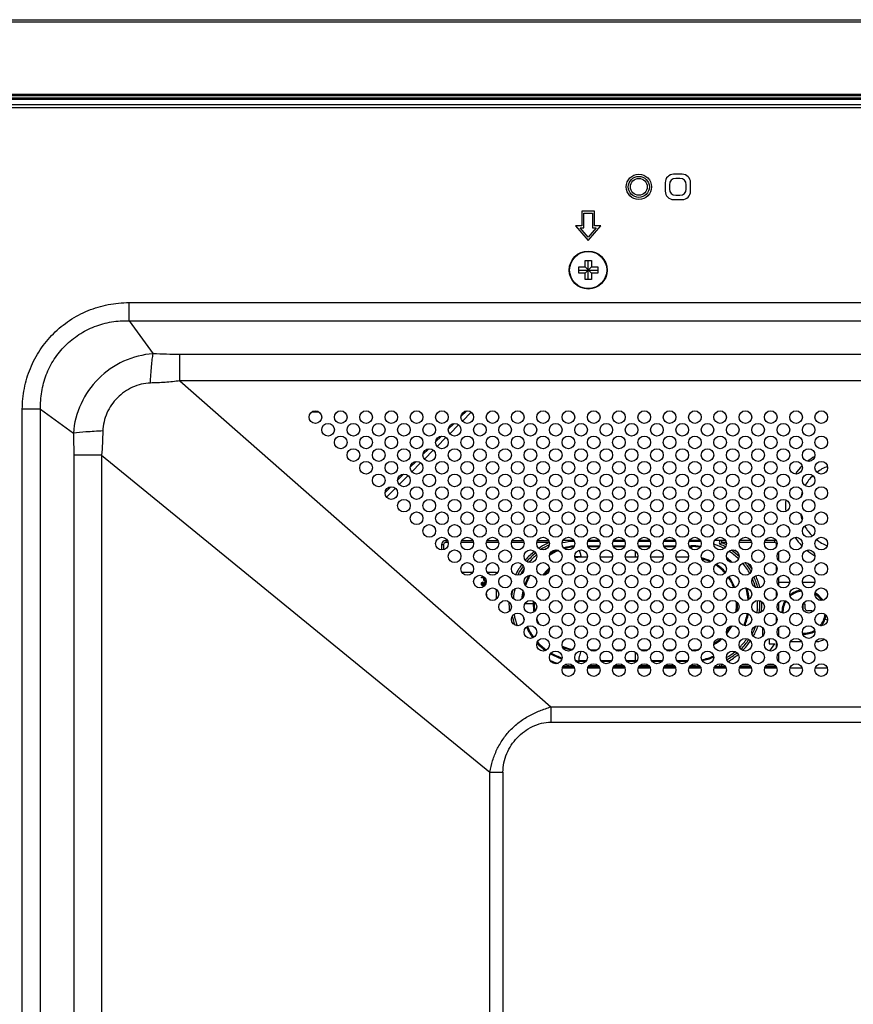
# Model space of a CAD drawing. Extents: x 0 to 5000, y 0 to 3500.
# Drawn here: x 3333 to 3531, y 2085 to 2319 of the extents above; entities that cross this region are included whole.
import ezdxf

# ---------------------------------------------------------------- set-up
doc = ezdxf.new("R2010")
doc.units = 0
doc.header["$LTSCALE"] = 275
doc.layers.add('00_COMPONENTS', color=7, linetype='CONTINUOUS')

msp = doc.modelspace()

# ---------------------------------------------------------------- linework, layer by layer
at = {"layer": '00_COMPONENTS', "color": 7, "linetype": 'CONTINUOUS'}
for p, q in [((3193.5716, 2318.6584), (4862.7716, 2318.6584)), ((3210.5716, 2300.6584), (4845.7716, 2300.6584)), ((3490.2416, 2281.9884), (3488.2416, 2281.9884)), ((3489.7416, 2280.9884), (3488.7416, 2280.9884)), ((3486.2416, 2279.9884), (3486.2416, 2277.9884)), ((3487.2416, 2279.4884), (3487.2416, 2278.4884)), ((3491.2416, 2278.4884), (3491.2416, 2279.4884)), ((3492.2416, 2277.9884), (3492.2416, 2279.9884)), ((3488.2416, 2275.9884), (3490.2416, 2275.9884)), ((3488.7416, 2276.9884), (3489.7416, 2276.9884)), ((3466.4716, 2273.2584), (3466.4716, 2269.7584)), ((3469.4716, 2273.2584), (3466.4716, 2273.2584)), ((3469.4716, 2269.7584), (3469.4716, 2273.2584)), ((3466.9716, 2269.2584), (3466.9716, 2272.7584)), ((3466.9716, 2272.7584), (3468.9716, 2272.7584)), ((3468.9716, 2272.7584), (3468.9716, 2269.2584)), ((3464.9716, 2269.7584), (3467.9716, 2266.2584)), ((3466.4716, 2269.7584), (3464.9716, 2269.7584)), ((3467.9716, 2267.0267), (3466.0587, 2269.2584)), ((3466.0587, 2269.2584), (3466.9716, 2269.2584)), ((3467.9716, 2266.2584), (3470.9716, 2269.7584)), ((3469.8845, 2269.2584), (3467.9716, 2267.0267)), ((3468.9716, 2269.2584), (3469.8845, 2269.2584)), ((3470.9716, 2269.7584), (3469.4716, 2269.7584)), ((3467.2216, 2260.0084), (3467.2216, 2261.5084)), ((3467.2216, 2261.5084), (3468.7216, 2261.5084)), ((3467.9716, 2257.0084), (3467.9716, 2261.5084)), ((3468.7216, 2261.5084), (3468.7216, 2260.0084)), ((3465.7216, 2258.5084), (3465.7216, 2260.0084)), ((3465.7216, 2260.0084), (3467.2216, 2260.0084)), ((3465.7216, 2259.2584), (3470.2216, 2259.2584)), ((3467.2216, 2258.5084), (3468.7216, 2260.0084)), ((3467.2216, 2260.0084), (3468.7216, 2258.5084)), ((3468.7216, 2260.0084), (3470.2216, 2260.0084)), ((3470.2216, 2260.0084), (3470.2216, 2258.5084)), ((3467.2216, 2258.5084), (3465.7216, 2258.5084)), ((3467.2216, 2257.0084), (3467.2216, 2258.5084)), ((3468.7216, 2257.0084), (3467.2216, 2257.0084)), ((3468.7216, 2258.5084), (3468.7216, 2257.0084)), ((3470.2216, 2258.5084), (3468.7216, 2258.5084)), ((3402.4765, 2225.6295), (3404.0667, 2225.6295)), ((3438.1168, 2223.4035), (3440.2263, 2225.513)), ((3435.1168, 2220.4035), (3437.2263, 2222.513)), ((3432.1168, 2217.4035), (3434.2263, 2219.513)), ((3429.1168, 2214.4035), (3431.2263, 2216.513)), ((3426.1168, 2211.4035), (3428.2263, 2213.513)), ((3423.1168, 2208.4035), (3425.2263, 2210.513)), ((3420.1168, 2205.4035), (3422.2263, 2207.513)), ((3433.1716, 2194.1084), (3433.1716, 2192.8628)), ((3434.1716, 2195.1084), (3434.5699, 2195.1084)), ((3437.9733, 2195.1084), (3440.5699, 2195.1084)), ((3443.9733, 2195.1084), (3446.5699, 2195.1084)), ((3449.9733, 2195.1084), (3452.5699, 2195.1084)), ((3455.9733, 2195.1084), (3458.5699, 2195.1084)), ((3464.5699, 2195.1084), (3461.9733, 2195.1084)), ((3470.6841, 2194.8584), (3467.8592, 2194.8584)), ((3467.8592, 2193.8584), (3470.6841, 2193.8584)), ((3467.8969, 2194.9584), (3470.6464, 2194.9584)), ((3470.6215, 2193.7084), (3467.9218, 2193.7084)), ((3470.5699, 2195.1084), (3467.9733, 2195.1084)), ((3476.6841, 2194.8584), (3473.8592, 2194.8584)), ((3473.8592, 2193.8584), (3476.6841, 2193.8584)), ((3473.8969, 2194.9584), (3476.6464, 2194.9584)), ((3476.6215, 2193.7084), (3473.9218, 2193.7084)), ((3476.5699, 2195.1084), (3473.9733, 2195.1084)), ((3482.6841, 2194.8584), (3479.8592, 2194.8584)), ((3479.8592, 2193.8584), (3482.6841, 2193.8584)), ((3479.8969, 2194.9584), (3482.6464, 2194.9584)), ((3482.6215, 2193.7084), (3479.9218, 2193.7084)), ((3482.5699, 2195.1084), (3479.9733, 2195.1084)), ((3488.6841, 2194.8584), (3485.8592, 2194.8584)), ((3485.8592, 2193.8584), (3488.6841, 2193.8584)), ((3485.8969, 2194.9584), (3488.6464, 2194.9584)), ((3488.6215, 2193.7084), (3485.9218, 2193.7084)), ((3488.5699, 2195.1084), (3485.9733, 2195.1084)), ((3493.4216, 2194.8584), (3491.8592, 2194.8584)), ((3491.8592, 2193.8584), (3492.4216, 2193.8584)), ((3491.8969, 2194.9584), (3492.3216, 2194.9583)), ((3492.3216, 2193.7084), (3491.9218, 2193.7084)), ((3494.5699, 2195.1084), (3491.9733, 2195.1084)), ((3500.5699, 2195.1084), (3497.9733, 2195.1084)), ((3506.5699, 2195.1084), (3503.9733, 2195.1084)), ((3512.1716, 2195.1084), (3509.9733, 2195.1084)), ((3513.1716, 2190.3408), (3513.1716, 2192.3759)), ((3466.0216, 2191.2084), (3467.7639, 2191.2084)), ((3467.7488, 2191.1084), (3466.1716, 2191.1084)), ((3470.7794, 2191.2084), (3473.7639, 2191.2084)), ((3473.7488, 2191.1084), (3470.7945, 2191.1084)), ((3476.7794, 2191.2084), (3479.0356, 2191.2084)), ((3479.7488, 2191.1084), (3476.7945, 2191.1084)), ((3479.0356, 2191.2084), (3479.1716, 2191.2084)), ((3479.0356, 2191.2084), (3479.1715, 2191.2084)), ((3479.1711, 2191.2084), (3479.3077, 2191.2084)), ((3479.1716, 2191.2084), (3479.3077, 2191.2084)), ((3479.3077, 2191.2084), (3479.7639, 2191.2084)), ((3482.7794, 2191.2084), (3485.7639, 2191.2084)), ((3485.7488, 2191.1084), (3482.7945, 2191.1084)), ((3488.7794, 2191.2084), (3491.7639, 2191.2084)), ((3491.7488, 2191.1084), (3488.7945, 2191.1084)), ((3437.9733, 2187.6084), (3440.5699, 2187.6084)), ((3443.9733, 2187.6084), (3446.1716, 2187.6084)), ((3446.1716, 2187.6084), (3446.1716, 2187.1589)), ((3442.6716, 2186.2334), (3442.6716, 2186.3834)), ((3442.6716, 2186.3834), (3443.3644, 2186.3834)), ((3443.2078, 2186.2334), (3442.6716, 2186.2334)), ((3442.6716, 2184.9084), (3442.6972, 2185.0334)), ((3442.6716, 2184.7084), (3442.6716, 2184.9084)), ((3442.6972, 2184.5834), (3442.6716, 2184.7084)), ((3442.6972, 2185.0334), (3442.7738, 2185.1584)), ((3442.7482, 2184.4834), (3442.6972, 2184.5834)), ((3442.8504, 2184.3834), (3442.7482, 2184.4834)), ((3442.7738, 2185.1584), (3442.9014, 2185.2334)), ((3442.8504, 2185.0084), (3442.8248, 2184.9084)), ((3442.8248, 2184.9084), (3442.8248, 2184.7084)), ((3442.8248, 2184.7084), (3442.8504, 2184.6084)), ((3442.9269, 2185.0834), (3442.8504, 2185.0084)), ((3442.8504, 2184.6084), (3442.9014, 2184.5334)), ((3442.9525, 2184.3334), (3442.8504, 2184.3834)), ((3442.9014, 2185.2334), (3443.0035, 2185.2584)), ((3442.9014, 2184.5334), (3442.978, 2184.4834)), ((3443.0035, 2185.1084), (3442.9269, 2185.0834)), ((3443.0801, 2184.3334), (3442.9525, 2184.3334)), ((3442.978, 2184.4834), (3443.0546, 2184.4834)), ((3443.0035, 2185.2584), (3443.0035, 2185.1084)), ((3443.0546, 2184.4834), (3443.1312, 2184.5334)), ((3443.1823, 2184.3834), (3443.0801, 2184.3334)), ((3443.1312, 2184.5334), (3443.1823, 2184.6084)), ((3443.1823, 2184.6084), (3443.2078, 2184.7084)), ((3443.2844, 2184.4834), (3443.1823, 2184.3834)), ((3443.2078, 2185.7834), (3443.2078, 2186.2334)), ((3443.2333, 2185.6584), (3443.2078, 2185.7834)), ((3443.2078, 2184.8584), (3443.2333, 2184.9584)), ((3443.2078, 2184.7084), (3443.2078, 2184.8584)), ((3443.3099, 2185.5584), (3443.2333, 2185.6584)), ((3443.2333, 2184.9584), (3443.2844, 2185.0584)), ((3443.2844, 2185.0584), (3443.3865, 2185.1584)), ((3443.3355, 2184.5834), (3443.2844, 2184.4834)), ((3443.4121, 2185.4834), (3443.3099, 2185.5584)), ((3443.361, 2184.7084), (3443.3355, 2184.5834)), ((3443.361, 2185.7584), (3443.361, 2186.2334)), ((3443.361, 2186.2334), (3443.4894, 2186.2334)), ((3443.361, 2185.7584), (3443.3865, 2185.6834)), ((3443.3865, 2184.9334), (3443.361, 2184.8584)), ((3443.361, 2184.8584), (3443.361, 2184.7084)), ((3443.3865, 2185.6834), (3443.4376, 2185.6334)), ((3443.3865, 2185.1584), (3443.4887, 2185.1834)), ((3443.4376, 2185.0084), (3443.3865, 2184.9334)), ((3443.4887, 2185.4584), (3443.4121, 2185.4834)), ((3443.4376, 2185.6334), (3443.5142, 2185.6084)), ((3443.5142, 2185.0334), (3443.4376, 2185.0084)), ((3443.5908, 2185.4584), (3443.4887, 2185.4584)), ((3443.4887, 2185.1834), (3443.5908, 2185.1834)), ((3443.5908, 2185.6084), (3443.5142, 2185.6084)), ((3443.5652, 2185.0334), (3443.5142, 2185.0334)), ((3443.6418, 2185.0084), (3443.5652, 2185.0334)), ((3443.5908, 2185.6084), (3443.6674, 2185.6334)), ((3443.6674, 2185.4834), (3443.5908, 2185.4584)), ((3443.5908, 2185.1834), (3443.6929, 2185.1584)), ((3443.6929, 2184.9334), (3443.6418, 2185.0084)), ((3443.6674, 2185.6334), (3443.7184, 2185.6834)), ((3443.7579, 2185.5499), (3443.6674, 2185.4834)), ((3443.6929, 2185.1584), (3443.7481, 2185.1043)), ((3443.7018, 2184.9071), (3443.6929, 2184.9334)), ((3443.7184, 2185.6834), (3443.7279, 2185.711)), ((3513.1716, 2184.3408), (3513.1716, 2186.3759)), ((3515.7488, 2185.1084), (3513.1716, 2185.1084)), ((3521.7488, 2185.1084), (3518.7945, 2185.1084)), ((3443.7716, 2182.3584), (3443.8716, 2182.3584)), ((3443.8461, 2182.7584), (3443.8183, 2182.7221)), ((3443.8716, 2182.8834), (3443.8461, 2182.7584)), ((3443.8716, 2182.3584), (3443.8716, 2181.8254)), ((3446.1716, 2183.5579), (3446.1716, 2181.1589)), ((3513.1716, 2178.3408), (3513.1716, 2180.3759)), ((3518.8716, 2179.8914), (3518.8716, 2178.9084)), ((3519.4716, 2180.0084), (3518.9218, 2180.0084)), ((3519.4716, 2178.9084), (3519.4716, 2180.0084)), ((3517.2716, 2177.8565), (3517.2716, 2177.8084)), ((3517.2716, 2177.8084), (3517.6534, 2177.8084)), ((3521.0716, 2178.4084), (3519.9716, 2178.4084)), ((3521.0716, 2178.0906), (3521.0716, 2178.4084)), ((3524.1716, 2176.3584), (3524.1108, 2176.3584)), ((3509.3716, 2172.3408), (3509.3716, 2174.3759)), ((3513.1716, 2172.3408), (3513.1716, 2174.3759)), ((3510.8716, 2171.8028), (3510.8716, 2170.6084)), ((3510.8716, 2170.6084), (3512.2716, 2170.6084)), ((3511.0318, 2168.8784), (3512.2716, 2170.6084)), ((3515.9733, 2171.1084), (3518.5699, 2171.1084)), ((3521.9733, 2171.1084), (3522.1716, 2171.1084)), ((3470.0977, 2169.1084), (3468.4456, 2169.1084)), ((3469.9251, 2169.0084), (3468.6182, 2169.0084)), ((3476.0977, 2169.1084), (3474.4456, 2169.1084)), ((3475.9251, 2169.0084), (3474.6182, 2169.0084)), ((3482.0977, 2169.1084), (3480.4456, 2169.1084)), ((3481.9251, 2169.0084), (3480.6182, 2169.0084)), ((3488.0977, 2169.1084), (3486.4456, 2169.1084)), ((3487.9251, 2169.0084), (3486.6182, 2169.0084)), ((3513.1716, 2166.3408), (3513.1716, 2168.3759)), ((3467.3886, 2166.3584), (3465.9216, 2166.3584)), ((3466.0216, 2166.5084), (3467.5064, 2166.5084)), ((3471.0368, 2166.5084), (3473.5064, 2166.5084)), ((3473.3886, 2166.3584), (3471.1546, 2166.3584)), ((3477.0368, 2166.5084), (3478.9212, 2166.5084)), ((3479.3886, 2166.3584), (3477.1546, 2166.3584)), ((3479.4221, 2166.5084), (3478.9212, 2166.5084)), ((3478.9212, 2166.5084), (3479.1715, 2166.5084)), ((3479.1712, 2166.5084), (3479.4221, 2166.5084)), ((3479.4221, 2166.5084), (3479.5064, 2166.5084)), ((3483.0368, 2166.5084), (3485.5064, 2166.5084)), ((3485.3886, 2166.3584), (3483.1546, 2166.3584)), ((3489.0368, 2166.5084), (3491.5064, 2166.5084)), ((3491.3886, 2166.3584), (3489.1546, 2166.3584)), ((3461.8592, 2164.8584), (3464.6841, 2164.8584)), ((3464.5699, 2165.1084), (3461.9733, 2165.1084)), ((3467.8592, 2164.8584), (3470.6841, 2164.8584)), ((3470.5699, 2165.1084), (3467.9733, 2165.1084)), ((3470.4697, 2165.2584), (3468.0736, 2165.2584)), ((3470.3886, 2165.3584), (3468.1546, 2165.3584)), ((3473.8592, 2164.8584), (3476.6841, 2164.8584)), ((3476.5699, 2165.1084), (3473.9733, 2165.1084)), ((3476.4697, 2165.2584), (3474.0736, 2165.2584)), ((3476.3886, 2165.3584), (3474.1546, 2165.3584)), ((3479.8592, 2164.8584), (3482.6841, 2164.8584)), ((3482.5699, 2165.1084), (3479.9733, 2165.1084)), ((3482.4697, 2165.2584), (3480.0735, 2165.2584)), ((3482.3886, 2165.3584), (3480.1546, 2165.3584)), ((3485.8592, 2164.8584), (3488.6841, 2164.8584)), ((3488.5699, 2165.1084), (3485.9733, 2165.1084)), ((3488.4697, 2165.2584), (3486.0736, 2165.2584)), ((3488.3886, 2165.3584), (3486.1546, 2165.3584)), ((3491.8592, 2164.8584), (3494.6841, 2164.8584)), ((3494.5699, 2165.1084), (3491.9733, 2165.1084)), ((3492.3216, 2165.2584), (3492.0736, 2165.2584)), ((3493.4216, 2165.3584), (3492.1546, 2165.3584)), ((3497.8592, 2164.8584), (3500.6841, 2164.8584)), ((3500.5699, 2165.1084), (3497.9733, 2165.1084)), ((3503.8592, 2164.8584), (3506.6841, 2164.8584)), ((3506.5699, 2165.1084), (3503.9733, 2165.1084)), ((3509.8592, 2164.8584), (3512.6841, 2164.8584)), ((3512.1716, 2165.1084), (3509.9733, 2165.1084)), ((3515.8592, 2164.8584), (3518.6841, 2164.8584)), ((3521.8592, 2164.8584), (3524.6841, 2164.8584))]:
    msp.add_line(p, q, dxfattribs=at)
at = {"layer": '00_COMPONENTS', "color": 9, "linetype": 'CONTINUOUS'}
for p, q in [((3193.5716, 2318.1584), (4862.7716, 2318.1584)), ((3211.5716, 2300.9584), (4844.7716, 2300.9584)), ((4843.2716, 2300.0241), (3213.0716, 2300.0241)), ((4843.2716, 2299.7412), (3213.0716, 2299.7412)), ((4843.2716, 2298.4513), (3213.0716, 2298.4513)), ((4843.2716, 2297.7442), (3213.0716, 2297.7442)), ((3359.0494, 2247.215), (3359.0494, 2251.5451)), ((3359.0494, 2251.5451), (4697.2939, 2251.5451)), ((3359.0494, 2247.215), (3364.7554, 2239.3918)), ((3359.0494, 2247.215), (4697.2939, 2247.215)), ((3371.1025, 2232.996), (3371.1025, 2239.2323)), ((4685.2408, 2239.2323), (3371.1025, 2239.2323)), ((3371.1025, 2232.996), (3459.1339, 2155.6488)), ((4685.2408, 2232.996), (3371.1025, 2232.996)), ((3333.7349, 1951.8272), (3333.7349, 2226.2306)), ((3338.065, 2226.2306), (3333.7349, 2226.2306)), ((3338.065, 1951.8272), (3338.065, 2226.2306)), ((3338.065, 2226.2306), (3345.8431, 2220.5576)), ((3437.7779, 2224.4788), (3439.151, 2225.8519)), ((3434.7779, 2221.4788), (3436.151, 2222.8519)), ((3431.7779, 2218.4788), (3433.151, 2219.8519)), ((3345.9416, 2215.3046), (3345.9416, 1951.957)), ((3352.5257, 2215.3046), (3345.9416, 2215.3046)), ((3352.5257, 2215.3046), (3352.5257, 1951.957)), ((3352.5257, 2215.3046), (3444.6317, 2140.1155)), ((3428.7779, 2215.4788), (3430.151, 2216.8519)), ((3425.7779, 2212.4788), (3427.151, 2213.8519)), ((3422.7779, 2209.4788), (3424.151, 2210.8519)), ((3419.7779, 2206.4788), (3421.151, 2207.8519)), ((3433.1716, 2194.1084), (3433.6716, 2194.1084)), ((3433.6716, 2194.1084), (3433.6716, 2192.914)), ((3434.1716, 2195.1084), (3434.1716, 2194.6084)), ((3434.7488, 2194.6084), (3434.1716, 2194.6084)), ((3440.7488, 2194.6084), (3437.7945, 2194.6084)), ((3446.7488, 2194.6084), (3443.7945, 2194.6084)), ((3452.7488, 2194.6084), (3449.7945, 2194.6084)), ((3458.7488, 2194.6084), (3455.7945, 2194.6084)), ((3467.9423, 2193.668), (3470.6089, 2193.6834)), ((3473.9272, 2193.6984), (3476.6195, 2193.7059)), ((3479.9222, 2193.7082), (3482.6188, 2193.704)), ((3485.9305, 2193.6922), (3488.6064, 2193.6786)), ((3491.947, 2193.6582), (3492.4223, 2193.6551)), ((3492.4223, 2193.6551), (3492.3216, 2193.7084)), ((3499.3756, 2194.1481), (3499.5708, 2194.6084)), ((3499.5708, 2195.1084), (3499.5708, 2194.6084)), ((3500.7488, 2194.6084), (3499.5708, 2194.6084)), ((3506.7488, 2194.6084), (3503.7945, 2194.6084)), ((3512.1716, 2194.6084), (3509.7945, 2194.6084)), ((3512.1716, 2195.1084), (3512.1716, 2194.6084)), ((3512.6716, 2193.8254), (3512.6716, 2194.1084)), ((3512.7488, 2194.1084), (3512.6716, 2194.1084)), ((3466.0216, 2191.2084), (3466.1032, 2191.2517)), ((3466.1032, 2191.2517), (3467.7657, 2191.2424)), ((3479.1715, 2191.1084), (3479.1716, 2192.5579)), ((3488.7781, 2191.2332), (3491.766, 2191.249)), ((3470.7784, 2191.2278), (3473.7644, 2191.2169)), ((3476.7792, 2191.2101), (3479.0356, 2191.2084)), ((3479.3077, 2191.2084), (3479.7639, 2191.2085)), ((3482.7791, 2191.2123), (3485.7646, 2191.2207)), ((3512.6716, 2187.8254), (3512.6716, 2188.8914)), ((3512.6716, 2181.8254), (3512.6716, 2182.8914)), ((3452.9733, 2180.1084), (3455.1716, 2180.1084)), ((3503.1716, 2180.1084), (3503.5699, 2180.1084)), ((3513.9216, 2178.1083), (3514.1655, 2178.1083)), ((3512.6716, 2175.8254), (3512.6716, 2176.8914)), ((3512.6716, 2169.8254), (3512.6716, 2170.8914)), ((3468.6885, 2168.9792), (3469.8692, 2168.985)), ((3474.6324, 2169.0023), (3475.9163, 2169.0052)), ((3479.1716, 2166.5084), (3479.1716, 2168.5579)), ((3480.6214, 2169.0077), (3481.9179, 2169.0061)), ((3486.6564, 2168.9927), (3487.8766, 2168.9877)), ((3461.7595, 2167.2431), (3461.7371, 2167.2505)), ((3465.9209, 2166.5617), (3466.0216, 2166.5084)), ((3467.5341, 2166.5513), (3465.921, 2166.5617)), ((3473.5144, 2166.5199), (3471.022, 2166.5312)), ((3478.9212, 2166.5084), (3477.0348, 2166.5101)), ((3479.1712, 2166.3584), (3479.1712, 2166.5084)), ((3479.5065, 2166.5084), (3479.4221, 2166.5084)), ((3485.5163, 2166.5227), (3483.033, 2166.5139)), ((3491.5369, 2166.5559), (3489.0161, 2166.5405)), ((3499.4709, 2165.8441), (3499.5708, 2165.6084)), ((3499.5708, 2165.1084), (3499.5708, 2165.6084)), ((3499.5708, 2165.6084), (3500.0977, 2165.6084)), ((3504.4456, 2165.6084), (3506.0977, 2165.6084)), ((3510.4456, 2165.6084), (3512.0977, 2165.6084)), ((3512.1716, 2165.5579), (3512.1716, 2165.1084)), ((3459.1339, 2155.6488), (3459.1339, 2152.0129)), ((3459.1339, 2155.6488), (4597.2094, 2155.6488)), ((3459.1339, 2152.0129), (4597.2094, 2152.0129)), ((3444.6317, 1921.3084), (3444.6317, 2140.1155)), ((3444.6317, 2140.1155), (3447.7459, 2140.1155)), ((3447.7459, 2140.1155), (3447.746, 1919.8084))]:
    msp.add_line(p, q, dxfattribs=at)
at = {"layer": '00_COMPONENTS', "color": 7, "linetype": 'CONTINUOUS'}
for centre, radius in [((3479.9916, 2278.9884), 3), ((3479.9916, 2278.9884), 2), ((3467.9716, 2259.2584), 4.5), ((3403.2716, 2224.3584), 1.5), ((3409.2716, 2224.3584), 1.5), ((3415.2716, 2224.3584), 1.5), ((3421.2716, 2224.3584), 1.5), ((3427.2716, 2224.3584), 1.5), ((3433.2716, 2224.3584), 1.5), ((3439.2716, 2224.3584), 1.5), ((3445.2716, 2224.3584), 1.5), ((3451.2716, 2224.3584), 1.5), ((3457.2716, 2224.3584), 1.5), ((3463.2716, 2224.3584), 1.5), ((3469.2716, 2224.3584), 1.5), ((3475.2716, 2224.3584), 1.5), ((3481.2716, 2224.3584), 1.5), ((3487.2716, 2224.3584), 1.5), ((3493.2716, 2224.3584), 1.5), ((3499.2716, 2224.3584), 1.5), ((3505.2716, 2224.3584), 1.5), ((3511.2716, 2224.3584), 1.5), ((3517.2716, 2224.3584), 1.5), ((3523.2716, 2224.3584), 1.5), ((3406.2716, 2221.3584), 1.5), ((3412.2716, 2221.3584), 1.5), ((3418.2716, 2221.3584), 1.5), ((3424.2716, 2221.3584), 1.5), ((3430.2716, 2221.3584), 1.5), ((3436.2716, 2221.3584), 1.5), ((3442.2716, 2221.3584), 1.5), ((3448.2716, 2221.3584), 1.5), ((3454.2716, 2221.3584), 1.5), ((3460.2716, 2221.3584), 1.5), ((3466.2716, 2221.3584), 1.5), ((3472.2716, 2221.3584), 1.5), ((3478.2716, 2221.3584), 1.5), ((3484.2716, 2221.3584), 1.5), ((3490.2716, 2221.3584), 1.5), ((3496.2716, 2221.3584), 1.5), ((3502.2716, 2221.3584), 1.5), ((3508.2716, 2221.3584), 1.5), ((3514.2716, 2221.3584), 1.5), ((3520.2716, 2221.3584), 1.5), ((3409.2716, 2218.3584), 1.5), ((3415.2716, 2218.3584), 1.5), ((3421.2716, 2218.3584), 1.5), ((3427.2716, 2218.3584), 1.5), ((3433.2716, 2218.3584), 1.5), ((3439.2716, 2218.3584), 1.5), ((3445.2716, 2218.3584), 1.5), ((3451.2716, 2218.3584), 1.5), ((3457.2716, 2218.3584), 1.5), ((3463.2716, 2218.3584), 1.5), ((3469.2716, 2218.3584), 1.5), ((3475.2716, 2218.3584), 1.5), ((3481.2716, 2218.3584), 1.5), ((3487.2716, 2218.3584), 1.5), ((3493.2716, 2218.3584), 1.5), ((3499.2716, 2218.3584), 1.5), ((3505.2716, 2218.3584), 1.5), ((3511.2716, 2218.3584), 1.5), ((3517.2716, 2218.3584), 1.5), ((3523.2716, 2218.3584), 1.5), ((3412.2716, 2215.3584), 1.5), ((3418.2716, 2215.3584), 1.5), ((3424.2716, 2215.3584), 1.5), ((3430.2716, 2215.3584), 1.5), ((3436.2716, 2215.3584), 1.5), ((3442.2716, 2215.3584), 1.5), ((3448.2716, 2215.3584), 1.5), ((3454.2716, 2215.3584), 1.5), ((3460.2716, 2215.3584), 1.5), ((3466.2716, 2215.3584), 1.5), ((3472.2716, 2215.3584), 1.5), ((3478.2716, 2215.3584), 1.5), ((3484.2716, 2215.3584), 1.5), ((3490.2716, 2215.3584), 1.5), ((3496.2716, 2215.3584), 1.5), ((3502.2716, 2215.3584), 1.5), ((3508.2716, 2215.3584), 1.5), ((3514.2716, 2215.3584), 1.5), ((3520.2716, 2215.3584), 1.5), ((3415.2716, 2212.3584), 1.5), ((3421.2716, 2212.3584), 1.5), ((3427.2716, 2212.3584), 1.5), ((3433.2716, 2212.3584), 1.5), ((3439.2716, 2212.3584), 1.5), ((3445.2716, 2212.3584), 1.5), ((3451.2716, 2212.3584), 1.5), ((3457.2716, 2212.3584), 1.5), ((3463.2716, 2212.3584), 1.5), ((3469.2716, 2212.3584), 1.5), ((3475.2716, 2212.3584), 1.5), ((3481.2716, 2212.3584), 1.5), ((3487.2716, 2212.3584), 1.5), ((3493.2716, 2212.3584), 1.5), ((3499.2716, 2212.3584), 1.5), ((3505.2716, 2212.3584), 1.5), ((3511.2716, 2212.3584), 1.5), ((3517.2716, 2212.3584), 1.5), ((3523.2716, 2212.3584), 1.5), ((3418.2716, 2209.3584), 1.5), ((3424.2716, 2209.3584), 1.5), ((3430.2716, 2209.3584), 1.5), ((3436.2716, 2209.3584), 1.5), ((3442.2716, 2209.3584), 1.5), ((3448.2716, 2209.3584), 1.5), ((3454.2716, 2209.3584), 1.5), ((3460.2716, 2209.3584), 1.5), ((3466.2716, 2209.3584), 1.5), ((3472.2716, 2209.3584), 1.5), ((3478.2716, 2209.3584), 1.5), ((3484.2716, 2209.3584), 1.5), ((3490.2716, 2209.3584), 1.5), ((3496.2716, 2209.3584), 1.5), ((3502.2716, 2209.3584), 1.5), ((3508.2716, 2209.3584), 1.5), ((3514.2716, 2209.3584), 1.5), ((3520.2716, 2209.3584), 1.5), ((3421.2716, 2206.3584), 1.5), ((3427.2716, 2206.3584), 1.5), ((3433.2716, 2206.3584), 1.5), ((3439.2716, 2206.3584), 1.5), ((3445.2716, 2206.3584), 1.5), ((3451.2716, 2206.3584), 1.5), ((3457.2716, 2206.3584), 1.5), ((3463.2716, 2206.3584), 1.5), ((3469.2716, 2206.3584), 1.5), ((3475.2716, 2206.3584), 1.5), ((3481.2716, 2206.3584), 1.5), ((3487.2716, 2206.3584), 1.5), ((3493.2716, 2206.3584), 1.5), ((3499.2716, 2206.3584), 1.5), ((3505.2716, 2206.3584), 1.5), ((3511.2716, 2206.3584), 1.5), ((3517.2716, 2206.3584), 1.5), ((3523.2716, 2206.3584), 1.5), ((3424.2716, 2203.3584), 1.5), ((3430.2716, 2203.3584), 1.5), ((3436.2716, 2203.3584), 1.5), ((3442.2716, 2203.3584), 1.5), ((3448.2716, 2203.3584), 1.5), ((3454.2716, 2203.3584), 1.5), ((3460.2716, 2203.3584), 1.5), ((3466.2716, 2203.3584), 1.5), ((3472.2716, 2203.3584), 1.5), ((3478.2716, 2203.3584), 1.5), ((3484.2716, 2203.3584), 1.5), ((3490.2716, 2203.3584), 1.5), ((3496.2716, 2203.3584), 1.5), ((3502.2716, 2203.3584), 1.5), ((3508.2716, 2203.3584), 1.5), ((3514.2716, 2203.3584), 1.5), ((3520.2716, 2203.3584), 1.5), ((3427.2716, 2200.3584), 1.5), ((3433.2716, 2200.3584), 1.5), ((3439.2716, 2200.3584), 1.5), ((3445.2716, 2200.3584), 1.5), ((3451.2716, 2200.3584), 1.5), ((3457.2716, 2200.3584), 1.5), ((3463.2716, 2200.3584), 1.5), ((3469.2716, 2200.3584), 1.5), ((3475.2716, 2200.3584), 1.5), ((3481.2716, 2200.3584), 1.5), ((3487.2716, 2200.3584), 1.5), ((3493.2716, 2200.3584), 1.5), ((3499.2716, 2200.3584), 1.5), ((3505.2716, 2200.3584), 1.5), ((3511.2716, 2200.3584), 1.5), ((3517.2716, 2200.3584), 1.5), ((3523.2716, 2200.3584), 1.5), ((3430.2716, 2197.3584), 1.5), ((3436.2716, 2197.3584), 1.5), ((3442.2716, 2197.3584), 1.5), ((3448.2716, 2197.3584), 1.5), ((3454.2716, 2197.3584), 1.5), ((3460.2716, 2197.3584), 1.5), ((3466.2716, 2197.3584), 1.5), ((3472.2716, 2197.3584), 1.5), ((3478.2716, 2197.3584), 1.5), ((3484.2716, 2197.3584), 1.5), ((3490.2716, 2197.3584), 1.5), ((3496.2716, 2197.3584), 1.5), ((3502.2716, 2197.3584), 1.5), ((3508.2716, 2197.3584), 1.5), ((3514.2716, 2197.3584), 1.5), ((3520.2716, 2197.3584), 1.5), ((3433.2716, 2194.3584), 1.5), ((3439.2716, 2194.3584), 1.5), ((3445.2716, 2194.3584), 1.5), ((3451.2716, 2194.3584), 1.5), ((3457.2716, 2194.3584), 1.5), ((3463.2716, 2194.3584), 1.5), ((3469.2716, 2194.3584), 1.5), ((3475.2716, 2194.3584), 1.5), ((3481.2716, 2194.3584), 1.5), ((3487.2716, 2194.3584), 1.5), ((3493.2716, 2194.3584), 1.5), ((3499.2716, 2194.3584), 1.5), ((3505.2716, 2194.3584), 1.5), ((3511.2716, 2194.3584), 1.5), ((3517.2716, 2194.3584), 1.5), ((3523.2716, 2194.3584), 1.5), ((3436.2716, 2191.3584), 1.5), ((3442.2716, 2191.3584), 1.5), ((3448.2716, 2191.3584), 1.5), ((3454.2716, 2191.3584), 1.5), ((3460.2716, 2191.3584), 1.5), ((3466.2716, 2191.3584), 1.5), ((3472.2716, 2191.3584), 1.5), ((3478.2716, 2191.3584), 1.5), ((3484.2716, 2191.3584), 1.5), ((3490.2716, 2191.3584), 1.5), ((3496.2716, 2191.3584), 1.5), ((3502.2716, 2191.3584), 1.5), ((3508.2716, 2191.3584), 1.5), ((3514.2716, 2191.3584), 1.5), ((3520.2716, 2191.3584), 1.5), ((3439.2716, 2188.3584), 1.5), ((3445.2716, 2188.3584), 1.5), ((3451.2716, 2188.3584), 1.5), ((3457.2716, 2188.3584), 1.5), ((3463.2716, 2188.3584), 1.5), ((3469.2716, 2188.3584), 1.5), ((3475.2716, 2188.3584), 1.5), ((3481.2716, 2188.3584), 1.5), ((3487.2716, 2188.3584), 1.5), ((3493.2716, 2188.3584), 1.5), ((3499.2716, 2188.3584), 1.5), ((3505.2716, 2188.3584), 1.5), ((3511.2716, 2188.3584), 1.5), ((3517.2716, 2188.3584), 1.5), ((3523.2716, 2188.3584), 1.5), ((3442.2716, 2185.3584), 1.5), ((3448.2716, 2185.3584), 1.5), ((3454.2716, 2185.3584), 1.5), ((3460.2716, 2185.3584), 1.5), ((3466.2716, 2185.3584), 1.5), ((3472.2716, 2185.3584), 1.5), ((3478.2716, 2185.3584), 1.5), ((3484.2716, 2185.3584), 1.5), ((3490.2716, 2185.3584), 1.5), ((3496.2716, 2185.3584), 1.5), ((3502.2716, 2185.3584), 1.5), ((3508.2716, 2185.3584), 1.5), ((3514.2716, 2185.3584), 1.5), ((3520.2716, 2185.3584), 1.5), ((3445.2716, 2182.3584), 1.5), ((3451.2716, 2182.3584), 1.5), ((3457.2716, 2182.3584), 1.5), ((3463.2716, 2182.3584), 1.5), ((3469.2716, 2182.3584), 1.5), ((3475.2716, 2182.3584), 1.5), ((3481.2716, 2182.3584), 1.5), ((3487.2716, 2182.3584), 1.5), ((3493.2716, 2182.3584), 1.5), ((3499.2716, 2182.3584), 1.5), ((3505.2716, 2182.3584), 1.5), ((3511.2716, 2182.3584), 1.5), ((3517.2716, 2182.3584), 1.5), ((3523.2716, 2182.3584), 1.5), ((3448.2716, 2179.3584), 1.5), ((3454.2716, 2179.3584), 1.5), ((3460.2716, 2179.3584), 1.5), ((3466.2716, 2179.3584), 1.5), ((3472.2716, 2179.3584), 1.5), ((3478.2716, 2179.3584), 1.5), ((3484.2716, 2179.3584), 1.5), ((3490.2716, 2179.3584), 1.5), ((3496.2716, 2179.3584), 1.5), ((3502.2716, 2179.3584), 1.5), ((3508.2716, 2179.3584), 1.5), ((3514.2716, 2179.3584), 1.5), ((3520.2716, 2179.3584), 1.5), ((3451.2716, 2176.3584), 1.5), ((3457.2716, 2176.3584), 1.5), ((3463.2716, 2176.3584), 1.5), ((3469.2716, 2176.3584), 1.5), ((3475.2716, 2176.3584), 1.5), ((3481.2716, 2176.3584), 1.5), ((3487.2716, 2176.3584), 1.5), ((3493.2716, 2176.3584), 1.5), ((3499.2716, 2176.3584), 1.5), ((3505.2716, 2176.3584), 1.5), ((3511.2716, 2176.3584), 1.5), ((3517.2716, 2176.3584), 1.5), ((3523.2716, 2176.3584), 1.5), ((3454.2716, 2173.3584), 1.5), ((3460.2716, 2173.3584), 1.5), ((3466.2716, 2173.3584), 1.5), ((3472.2716, 2173.3584), 1.5), ((3478.2716, 2173.3584), 1.5), ((3484.2716, 2173.3584), 1.5), ((3490.2716, 2173.3584), 1.5), ((3496.2716, 2173.3584), 1.5), ((3502.2716, 2173.3584), 1.5), ((3508.2716, 2173.3584), 1.5), ((3514.2716, 2173.3584), 1.5), ((3520.2716, 2173.3584), 1.5), ((3457.2716, 2170.3584), 1.5), ((3463.2716, 2170.3584), 1.5), ((3469.2716, 2170.3584), 1.5), ((3475.2716, 2170.3584), 1.5), ((3481.2716, 2170.3584), 1.5), ((3487.2716, 2170.3584), 1.5), ((3493.2716, 2170.3584), 1.5), ((3499.2716, 2170.3584), 1.5), ((3505.2716, 2170.3584), 1.5), ((3511.2716, 2170.3584), 1.5), ((3517.2716, 2170.3584), 1.5), ((3523.2716, 2170.3584), 1.5), ((3460.2716, 2167.3584), 1.5), ((3466.2716, 2167.3584), 1.5), ((3472.2716, 2167.3584), 1.5), ((3478.2716, 2167.3584), 1.5), ((3484.2716, 2167.3584), 1.5), ((3490.2716, 2167.3584), 1.5), ((3496.2716, 2167.3584), 1.5), ((3502.2716, 2167.3584), 1.5), ((3508.2716, 2167.3584), 1.5), ((3514.2716, 2167.3584), 1.5), ((3520.2716, 2167.3584), 1.5), ((3463.2716, 2164.3584), 1.5), ((3469.2716, 2164.3584), 1.5), ((3475.2716, 2164.3584), 1.5), ((3481.2716, 2164.3584), 1.5), ((3487.2716, 2164.3584), 1.5), ((3493.2716, 2164.3584), 1.5), ((3499.2716, 2164.3584), 1.5), ((3505.2716, 2164.3584), 1.5), ((3511.2716, 2164.3584), 1.5), ((3517.2716, 2164.3584), 1.5), ((3523.2716, 2164.3584), 1.5)]:
    msp.add_circle(centre, radius, dxfattribs=at)
at = {"layer": '00_COMPONENTS', "color": 9, "linetype": 'CONTINUOUS'}
for centre, radius in [((3479.9916, 2278.9884), 2.5), ((3467.9716, 2259.2584), 4.4039)]:
    msp.add_circle(centre, radius, dxfattribs=at)
at = {"layer": '00_COMPONENTS', "color": 7, "linetype": 'CONTINUOUS'}
for centre, radius, start, end in [((3488.2416, 2279.9884), 2, 90, 180), ((3488.7416, 2279.4884), 1.5, 90, 180), ((3489.7416, 2279.4884), 1.5, 0, 90), ((3490.2416, 2279.9884), 2, 0, 90), ((3488.2416, 2277.9884), 2, 180, 270), ((3488.7416, 2278.4884), 1.5, 180, 270), ((3489.7416, 2278.4884), 1.5, 270, 360), ((3490.2416, 2277.9884), 2, 270, 360), ((3528.1716, 2203.2584), 13.4, 118.764205, 127.536383), ((3528.1716, 2203.2584), 13.4, 134.887971, 145.396428), ((3528.1716, 2203.2584), 10, 110.063183, 126.536578), ((3528.1716, 2203.2584), 10, 133.724254, 150.926244), ((3528.1716, 2203.2584), 10, 160.486704, 167.784034), ((3528.1716, 2203.2584), 13.4, 173.663893, 185.515882), ((3528.1716, 2203.2584), 10, 190.696196, 199.07041), ((3528.1716, 2203.2584), 10, 208.128411, 225.375968), ((3434.1716, 2194.1084), 1, 90, 180), ((3464.9216, 2180.1084), 15.25, 113.946214, 122.458989), ((3464.9216, 2180.1084), 14.75, 90.908891, 102.305872), ((3465.9216, 2180.1084), 13.75, 95.294612, 105.769816), ((3466.0185, 2180.1256), 13.5825, 96.093361, 105.720424), ((3466.0216, 2180.1084), 14.8499, 95.221876, 97.330213), ((3492.3216, 2180.1084), 14.8499, 82.669787, 89.999995), ((3492.3201, 2180.0901), 13.6183, 80.744127, 89.993553), ((3492.4216, 2180.1084), 13.75, 80.874257, 90), ((3493.4216, 2180.1084), 14.75, 84.989278, 90), ((3493.4216, 2180.1084), 14.75, 62.584634, 72.773694), ((3499.5708, 2194.6084), 0.5, 90.011023, 247.008057), ((3493.4216, 2180.1084), 15.25, 62.130894, 67.01908), ((3512.1716, 2194.1084), 1, 62.858373, 90), ((3528.1716, 2203.2584), 13.4, 213.65031, 224.811419), ((3528.1716, 2203.2584), 10, 232.689158, 249.645312), ((3464.9216, 2180.1084), 15.25, 127.930583, 138.938431), ((3464.9216, 2180.1084), 14.75, 128.491442, 138.323199), ((3464.9216, 2180.1084), 14.75, 116.622848, 119.706193), ((3466.0303, 2180.0915), 13.6189, 112.008239, 122.158846), ((3465.9216, 2180.1084), 13.75, 112.440929, 120.924269), ((3493.4216, 2180.1084), 14.75, 46.133452, 57.474163), ((3493.4216, 2180.1084), 15.25, 47.241517, 56.435932), ((3528.1716, 2203.2584), 13.4, 231.424286, 241.422559), ((3464.9216, 2180.1084), 15.25, 144.033825, 153.719928), ((3466.0225, 2180.0987), 11.1096, 90.00442, 96.370096), ((3466.1716, 2180.1084), 11, 90, 97.106005), ((3492.32, 2180.1039), 11.1047, 64.471324, 76.872327), ((3492.1716, 2180.1084), 11, 64.347498, 75.65177), ((3492.1716, 2180.1084), 11, 41.452002, 57.129419), ((3492.3215, 2180.1083), 11.1001, 42.201313, 57.597), ((3492.4216, 2180.1084), 13.75, 45.353855, 52.230909), ((3492.3206, 2180.1053), 13.6029, 46.79117, 50.207309), ((3493.4216, 2180.1084), 14.75, 29.058749, 40.625546), ((3493.4216, 2180.1084), 15.25, 29.906133, 39.714716), ((3464.9216, 2180.1084), 14.75, 145.604346, 152.107702), ((3465.9216, 2180.1084), 13.75, 150.742347, 160.742517), ((3466.0524, 2180.0947), 13.6334, 150.215236, 161.641717), ((3466.041, 2180.0903), 11.1263, 131.288605, 142.443451), ((3466.1716, 2180.1084), 11, 132.36491, 141.907711), ((3466.0286, 2180.1), 11.1108, 130.85959, 131.27373), ((3492.1716, 2180.1084), 11, 20.043299, 34.883341), ((3492.2808, 2180.0869), 11.1457, 20.201311, 35.439442), ((3493.4216, 2180.1084), 14.75, 15.343026, 23.595142), ((3493.4216, 2180.1084), 15.25, 14.255329, 24.667154), ((3464.9216, 2180.1084), 15.25, 168.520673, 172.703961), ((3464.9216, 2180.1084), 14.75, 165.828303, 175.461681), ((3465.9216, 2180.1084), 13.75, 167.114934, 175.374973), ((3466.0256, 2180.1087), 13.6038, 168.659435, 174.08951), ((3492.3204, 2180.1081), 13.6012, 3.700244, 16.011388), ((3492.4216, 2180.1084), 13.75, 4.220129, 15.645942), ((3519.1716, 2178.1084), 5.25, 97.964542, 130.152454), ((3519.1716, 2178.1084), 5, 96.521266, 131.601556), ((3519.1716, 2178.1084), 5, 33.631917, 58.539918), ((3519.1716, 2178.1084), 5.25, 32.196627, 59.931969), ((3464.9216, 2180.1084), 15.25, 180.96057, 184.114391), ((3466.0147, 2180.1082), 11.0931, 176.982762, 179.999067), ((3466.0459, 2180.1106), 11.1243, 180.011374, 190.304521), ((3466.1716, 2180.1084), 11, 177.754467, 189.441607), ((3492.1716, 2180.1084), 11, 349.052387, 2.455203), ((3492.2987, 2180.1104), 11.1229, 350.167503, 359.989655), ((3492.3394, 2180.1084), 11.0822, 0.00014, 1.182926), ((3493.4216, 2180.1084), 14.75, 351.330976, 2.892131), ((3493.4216, 2180.1084), 15.25, 351.557576, 2.656404), ((3519.1716, 2178.1084), 5.25, 149.02645, 182.281173), ((3519.1716, 2178.1084), 5, 148.528213, 182.923511), ((3464.9216, 2180.1084), 14.75, 189.863935, 200.850178), ((3465.9216, 2180.1084), 13.75, 192.129478, 196.538145), ((3492.3077, 2180.1123), 13.6144, 337.522239, 350.179659), ((3492.4216, 2180.1084), 13.75, 337.567672, 349.907023), ((3518.3716, 2178.9084), 0.5, 353.413839, 360), ((3519.9716, 2178.9084), 0.5, 180, 270), ((3519.1716, 2178.1084), 5, 319.640736, 354.080395), ((3519.1716, 2178.1084), 5.25, 321.63853, 352.051105), ((3464.9216, 2180.1084), 15.25, 191.311702, 199.400631), ((3466.1716, 2180.1084), 11, 198.967567, 206.674137), ((3524.1716, 2175.3584), 1, 53.972949, 90), ((3465.9216, 2180.1084), 13.75, 203.860323, 216.302629), ((3466.0553, 2180.1278), 13.6386, 203.5629, 216.193177), ((3492.1716, 2180.1084), 11, 321.588841, 330.952633), ((3492.2975, 2180.1248), 11.129, 320.062673, 331.663697), ((3493.4216, 2180.1084), 15.25, 331.786051, 339.316513), ((3519.1716, 2178.1084), 5, 265.551615, 300.458944), ((3519.1716, 2178.1084), 5.25, 266.533999, 299.543927), ((3465.9216, 2180.1084), 13.75, 222.748092, 234.094266), ((3466.0109, 2180.0963), 13.5839, 222.00968, 234.19538), ((3492.3034, 2180.134), 11.1313, 299.498766, 311.518804), ((3492.1716, 2180.1084), 11, 300.890137, 311.312742), ((3493.4216, 2180.1084), 14.75, 315.318429, 325.760653), ((3493.4216, 2180.1084), 15.25, 314.955883, 326.147921), ((3522.1716, 2174.1084), 3, 270, 306.306845), ((3465.9216, 2180.1084), 13.75, 239.952334, 252.244033), ((3466.0262, 2180.1187), 13.6112, 239.736059, 251.720996), ((3466.1716, 2180.1084), 11, 246.589514, 260.280146), ((3466.0211, 2180.1067), 11.0983, 248.019039, 260.520484), ((3492.1716, 2180.1084), 11, 271.319145, 281.606317), ((3492.3195, 2180.1299), 11.1216, 271.387596, 279.805386), ((3493.4216, 2180.1084), 14.75, 299.937489, 309.60718), ((3493.4216, 2180.1084), 15.25, 299.275907, 310.243027), ((3464.9216, 2180.1084), 14.75, 246.112988, 253.831047), ((3464.9216, 2180.1084), 14.75, 260.241161, 267.800383), ((3466.0225, 2180.1075), 13.5991, 265.669969, 269.996544), ((3465.9216, 2180.1084), 13.75, 266.618193, 270), ((3492.3177, 2180.1207), 13.6128, 280.910331, 293.519818), ((3492.4216, 2180.1084), 13.75, 280.681427, 292.911147), ((3499.5708, 2165.6084), 0.5, 150.686722, 269.988977), ((3466.0216, 2180.1084), 14.8499, 262.669787, 263.713024), ((3492.3216, 2180.1084), 14.8499, 270.00001, 277.330213), ((3493.4216, 2180.1084), 14.75, 270, 273.575366), ((3512.1716, 2166.1084), 1, 270, 290.828179)]:
    msp.add_arc(centre, radius, start, end, dxfattribs=at)
at = {"layer": '00_COMPONENTS', "color": 9, "linetype": 'CONTINUOUS'}
for centre, radius, start, end in [((3434.1716, 2194.1084), 0.5, 90, 180), ((3464.9216, 2180.1084), 15.75, 113.070442, 123.370025), ((3466.009, 2180.0673), 13.5879, 96.208137, 105.478386), ((3483.9549, 2194.2744), 8.3946, 3.989413, 4.673648), ((3485.243, 2194.3196), 7.105, 355.065139, 356.278219), ((3492.331, 2180.0411), 13.6142, 80.924376, 89.615763), ((3493.4216, 2180.1084), 15.75, 62.291654, 67.01908), ((3512.1716, 2194.1084), 0.5, 0, 90), ((3464.9216, 2180.1084), 15.75, 127.999013, 138.851352), ((3466.0224, 2180.0281), 13.6296, 111.749552, 122.1383), ((3466.0384, 2180.1019), 11.15, 89.667152, 96.46371), ((3493.4216, 2180.1084), 15.75, 49.924259, 53.565347), ((3464.9216, 2180.1084), 15.75, 143.483543, 154.219569), ((3458.9435, 2189.9915), 7.182, 8.940261, 9.755322), ((3492.3102, 2180.1452), 11.1064, 64.223935, 76.890811), ((3492.2825, 2180.119), 11.1432, 42.058707, 57.34511), ((3492.331, 2180.046), 13.6089, 47.328757, 49.850977), ((3493.4216, 2180.1084), 15.75, 31.927648, 37.760103), ((3465.9875, 2180.0755), 13.5712, 149.966264, 161.491441), ((3466.0562, 2180.1301), 11.1322, 131.559544, 142.729718), ((3466.0374, 2180.1464), 11.1076, 130.945987, 131.542495), ((3492.2372, 2180.107), 11.1862, 20.026035, 35.23076), ((3493.4216, 2180.1084), 15.75, 14.014574, 24.925571), ((3465.9026, 2180.1063), 13.4809, 168.557884, 174.032356), ((3492.4419, 2180.1058), 13.4798, 3.743896, 16.173765), ((3464.9216, 2180.1084), 15.75, 178.431526, 186.710691), ((3466.1371, 2180.1082), 11.2155, 177.016058, 179.999231), ((3466.1578, 2180.1101), 11.2362, 180.008705, 190.203917), ((3492.1861, 2180.1099), 11.2356, 350.278187, 359.992068), ((3492.2151, 2180.1084), 11.2066, 0.000117, 1.169479), ((3493.4216, 2180.1084), 15.75, 352.510646, 1.697057), ((3492.3984, 2180.1216), 13.5245, 337.33475, 350.076522), ((3466.0071, 2180.1557), 13.5952, 203.747858, 216.410812), ((3492.2673, 2180.0966), 11.1539, 320.209903, 331.918466), ((3493.4216, 2180.1084), 15.75, 330.598592, 340.492351), ((3465.9964, 2180.1506), 13.5834, 222.176752, 234.429648), ((3492.2959, 2180.0859), 11.1258, 299.553436, 311.773989), ((3493.4216, 2180.1084), 15.75, 315.20428, 325.885943), ((3466.0083, 2180.1596), 13.5974, 239.928337, 251.69232), ((3466.0333, 2180.0733), 11.1082, 248.059703, 260.235664), ((3492.3043, 2180.1158), 11.1509, 271.856591, 279.488498), ((3493.4216, 2180.1084), 15.75, 299.33229, 310.215315), ((3466.0109, 2180.1473), 13.5859, 265.568942, 269.620477), ((3473.0016, 2165.9035), 7.0061, 175.047478, 176.27769), ((3492.3272, 2180.1791), 13.6184, 280.78748, 293.414405), ((3493.4216, 2180.1084), 15.75, 292.98092, 294.09269), ((3483.8463, 2165.9491), 8.5034, 355.340834, 356.016294)]:
    msp.add_arc(centre, radius, start, end, dxfattribs=at)
for points, knots in [([(3333.7349, 2226.2306), (3333.7349, 2227.8865), (3334.0546, 2231.2072), (3335.4889, 2235.9948), (3337.8326, 2240.4114), (3341.0001, 2244.2799), (3344.8686, 2247.4474), (3349.2852, 2249.7911), (3354.0728, 2251.2254), (3357.3935, 2251.5451), (3359.0494, 2251.5451)], [0, 0, 0, 0, 0.12500563, 0.25000646, 0.37500397, 0.49999978, 0.62499559, 0.74999313, 0.87499401, 1, 1, 1, 1]), ([(3338.065, 2226.2306), (3338.0143, 2227.6159), (3338.189, 2230.4059), (3339.2908, 2234.4476), (3341.1995, 2238.1814), (3343.8399, 2241.4401), (3347.0986, 2244.0805), (3350.8324, 2245.9892), (3354.8741, 2247.091), (3357.6641, 2247.2657), (3359.0494, 2247.215)], [0, 0, 0, 0, 0.12490041, 0.24988998, 0.37493267, 0.49999976, 0.62506685, 0.75010958, 0.8750992, 1, 1, 1, 1]), ([(3364.7554, 2239.3918), (3362.3539, 2239.2332), (3357.5627, 2237.9998), (3351.5083, 2233.7786), (3347.2666, 2227.7409), (3346.0125, 2222.957), (3345.8431, 2220.5576)], [0, 0, 0, 0, 0.24963222, 0.50007725, 0.75049624, 1, 1, 1, 1]), ([(3364.115, 2232.454), (3364.1876, 2233.7919), (3364.3156, 2235.6778), (3364.5529, 2237.989), (3364.6838, 2238.9641), (3364.7554, 2239.3918)], [0, 0, 0, 0, 0.57671243, 0.8133272, 1, 1, 1, 1]), ([(3364.115, 2232.454), (3362.661, 2232.4154), (3359.7454, 2231.6884), (3356.1039, 2229.1183), (3353.5719, 2225.4482), (3352.8725, 2222.5284), (3352.8372, 2221.0736)], [0, 0, 0, 0, 0.24971112, 0.49992106, 0.75015022, 1, 1, 1, 1]), ([(3371.1025, 2232.996), (3369.9503, 2232.7985), (3367.6177, 2232.5824), (3365.2829, 2232.485), (3364.115, 2232.454)], [0, 0, 0, 0, 0.5001327, 1, 1, 1, 1]), ([(3352.8372, 2221.0736), (3351.4891, 2221.0153), (3349.1548, 2220.8845), (3346.8231, 2220.689), (3345.8431, 2220.5576)], [0, 0, 0, 0, 0.57711143, 1, 1, 1, 1]), ([(3492.5186, 2193.0653), (3492.5317, 2193.1326), (3492.552, 2193.2577), (3492.5583, 2193.4299), (3492.5237, 2193.5739), (3492.4576, 2193.6364), (3492.4223, 2193.6551)], [0, 0, 0, 0, 0.32349781, 0.59659359, 0.81173679, 1, 1, 1, 1]), ([(3465.883, 2192.8088), (3465.9234, 2192.6471), (3466.0107, 2192.3312), (3466.1187, 2191.9462), (3466.1823, 2191.6584), (3466.2031, 2191.4816), (3466.1914, 2191.3361), (3466.1346, 2191.2684), (3466.1032, 2191.2517)], [0, 0, 0, 0, 0.30754859, 0.60482067, 0.7384209, 0.85041828, 0.93436475, 1, 1, 1, 1]), ([(3465.921, 2166.5617), (3465.8935, 2166.5762), (3465.8418, 2166.6183), (3465.7984, 2166.7154), (3465.7858, 2166.8354), (3465.7981, 2167.033), (3465.8552, 2167.306), (3465.973, 2167.7576), (3466.1034, 2168.2), (3466.1923, 2168.6021), (3466.2057, 2168.7868), (3466.1844, 2168.8594)], [0, 0, 0, 0, 0.03904243, 0.08046351, 0.13011362, 0.18922427, 0.32841127, 0.47917743, 0.77567926, 0.90499215, 1, 1, 1, 1]), ([(3444.6317, 2140.1155), (3444.8032, 2141.0373), (3445.2306, 2142.8682), (3446.2503, 2145.5008), (3447.6598, 2147.9481), (3449.4378, 2150.1428), (3451.5403, 2152.0285), (3453.9079, 2153.5671), (3456.0438, 2154.5492), (3457.8051, 2155.1916), (3458.6942, 2155.488), (3459.1339, 2155.6488)], [0, 0, 0, 0, 0.12501232, 0.25002469, 0.37503246, 0.5000383, 0.62504517, 0.75005294, 0.8750616, 0.93757114, 1, 1, 1, 1]), ([(3447.7459, 2140.1155), (3447.7459, 2141.6158), (3448.4075, 2144.6386), (3450.5151, 2147.845), (3452.7851, 2149.8428), (3454.7369, 2151.0129), (3456.8719, 2151.7917), (3458.3808, 2152.0129), (3459.1339, 2152.0129)], [0, 0, 0, 0, 0.24934732, 0.49895417, 0.62426839, 0.74956909, 0.8748362, 1, 1, 1, 1])]:
    msp.add_open_spline(points, degree=3, knots=knots, dxfattribs=at)
for points in [[(3371.1025, 2239.2323), (3368.9861, 2239.2323), (3366.8699, 2239.3033), (3364.7554, 2239.3918)], [(3345.8431, 2220.5576), (3345.9017, 2218.8073), (3345.9416, 2217.0559), (3345.9416, 2215.3046)], [(3352.8372, 2221.0736), (3352.7907, 2219.1483), (3352.7109, 2217.2214), (3352.5257, 2215.3046)]]:
    msp.add_open_spline(points, degree=3, dxfattribs=at)
at = {"layer": '00_COMPONENTS', "color": 7, "linetype": 'CONTINUOUS'}
msp.add_open_spline([(3408.5748, 2225.6817), (3408.6389, 2225.7023), (3408.6967, 2225.7292), (3408.7477, 2225.763)], degree=3, dxfattribs=at)

doc.saveas('drawing.dxf')
